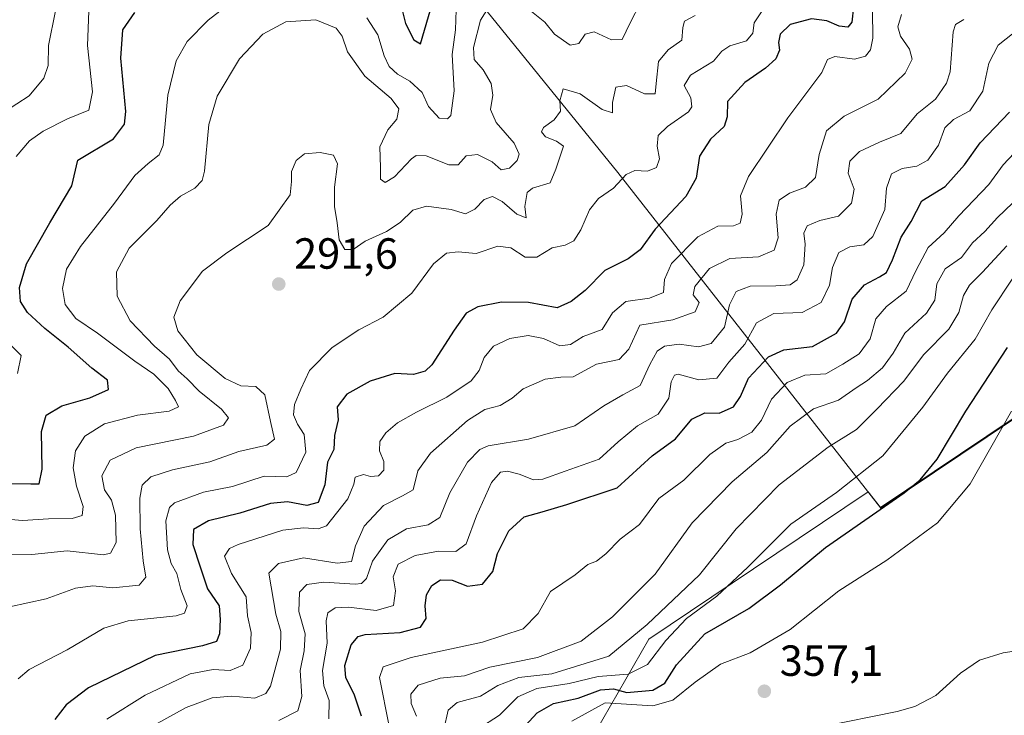
# Model space of a CAD drawing. Units: metres. Extents: x 615373 to 618856, y 4662293 to 4664664.
# Drawn here: x 618465 to 618692, y 4664372 to 4664532 of the extents above; entities that cross this region are included whole.
import ezdxf

# ---------------------------------------------------------------- set-up
doc = ezdxf.new("R2010")
doc.units = ezdxf.units.M
doc.header["$MEASUREMENT"] = 0
for name, color, linetype, lineweight in [('Curva de nivel maestra', 30, 'Continuous', 30), ('Curva de nivel normal', 30, 'Continuous', 0), ('Espacio natural protegido', 121, 'Continuous', 13), ('Espacio natural protegido CxS', 121, 'Continuous', 0), ('Municipio', 91, 'Continuous', 13), ('Municipio CxS', 4, 'Continuous', 0), ('Núcleo urbano CxS', 7, 'Continuous', 0), ('Pastizal CxS', 92, 'Continuous', 0), ('Punto de cota en terreno', 7, 'Continuous', 0), ('Rótulo de punto de cota en terreno', 7, 'Continuous', 0), ('Suelo desnudo CxS', 253, 'Continuous', 0)]:
    doc.layers.add(name, color=color, linetype=linetype, lineweight=lineweight)
doc.styles.add('Style-Arial', font='txt')

# ---------------------------------------------------------------- blocks, each defined once
blk = doc.blocks.new('5PATER')
at = {"layer": 'Núcleo urbano CxS', "linetype": 'Continuous', "lineweight": 0}
h = blk.add_hatch(color=51, dxfattribs=at)
edge = h.paths.add_edge_path()
edge.add_ellipse((0, 0), major_axis=(-0.1095731443231308, -0.1110710700762829), ratio=0.9994222409660322, start_angle=0, end_angle=360)

msp = doc.modelspace()

# ---------------------------------------------------------------- linework, layer by layer
at = {"layer": 'Curva de nivel maestra', "color": 30, "linetype": 'Continuous', "lineweight": 30, "flags": 128}
for points, elevation in [([(618553.0199999996, 4664535.800100001), (618554.1100000005, 4664531.4801), (618556.0599999996, 4664527.7601), (618557.5800000001, 4664526.790100001), (618560.3099999996, 4664536.2401)], 275), ([(618463.4299999997, 4664425.800100001), (618467.9800000006, 4664425.6601), (618469.9100000003, 4664425.7301), (618470.6100000005, 4664429.040100001), (618470.4100000003, 4664437.720100001), (618471.4800000006, 4664441.450099999), (618475.1200000001, 4664443.640100001), (618481.5300000003, 4664445.450099999), (618485.8099999996, 4664447.4101), (618485.5999999996, 4664449.520099999), (618482, 4664452.270099999), (618476.5800000001, 4664457.100099999), (618471.1600000003, 4664461.390100001), (618467.2300000006, 4664465.0601), (618465.5899999999, 4664467.5801), (618465.3700000001, 4664470.800100001), (618466.9600000001, 4664476.2401), (618472.3799999999, 4664485.720100001), (618477.3899999997, 4664494.200099999), (618478.7599999999, 4664500.110099999), (618486.9800000006, 4664504.970100001), (618489.5199999996, 4664508.340100001), (618489.8399999999, 4664511.2401), (618488.7000000002, 4664523.550100001), (618489.1600000003, 4664530.0701), (618491.8799999999, 4664534.0601)], 275), ([(618657.1100000005, 4664535.290100001), (618656.7599999999, 4664531.780099999), (618655.8099999996, 4664530.630100001), (618653.8399999999, 4664530.880100001), (618650.9699999997, 4664532.140100001), (618647.4800000006, 4664532.5801), (618642.5700000003, 4664531.2301), (618640.2800000003, 4664529.020099999), (618639.9000000004, 4664527.140100001), (618640.0999999996, 4664525.340100001), (618639.2800000003, 4664523.380100001), (618636.8600000005, 4664521.200099999), (618632.0999999996, 4664517.970100001), (618628.1100000005, 4664513.5701), (618628.04, 4664510.0101), (618627.4000000004, 4664507.840100001), (618624.2300000006, 4664504.9101), (618621.7100000001, 4664500.9801), (618620.9299999997, 4664495.970100001), (618618.5599999996, 4664491.7401), (618611.5099999999, 4664484.2401), (618608.0599999996, 4664479.460100001), (618605.2800000003, 4664477.420100001), (618599.9299999997, 4664474.7501), (618595.4299999997, 4664470.110099999), (618592.2199999997, 4664467.600099999), (618589.0199999996, 4664466.130100001), (618582.4000000004, 4664467.4001), (618576.1900000004, 4664467.450099999), (618570.7400000002, 4664466.340100001), (618568.0300000003, 4664464.890100001), (618565.3200000003, 4664461.0001), (618560.1799999997, 4664453.0701), (618558.6299999999, 4664451.600099999), (618555.9800000006, 4664450.8201), (618551.7000000002, 4664451.030099999), (618546.0300000003, 4664449.2601), (618540.6600000003, 4664446.340100001), (618538.4299999997, 4664443.4001), (618538.6699999999, 4664440.390100001), (618537.8200000003, 4664436.8301), (618537.6399999997, 4664433.620100001), (618536.2100000001, 4664430.700099999), (618535.5499999998, 4664425.4901), (618534, 4664421.370100001), (618531.4400000004, 4664420.700099999), (618526.9900000002, 4664421.5601), (618523.0999999996, 4664421.1801), (618516.0199999996, 4664418.950099999), (618508.79, 4664417.220100001), (618505.3899999997, 4664415.1801), (618505.2300000006, 4664411.780099999), (618506.9199999999, 4664406.610099999), (618508.5899999999, 4664401.590100001), (618511.2999999998, 4664397.6501), (618511.4800000006, 4664394.5001), (618511.3399999999, 4664391.2401), (618510.6299999999, 4664389.460100001), (618507.4699999997, 4664388.440099999), (618496.5800000001, 4664386.210100001), (618481.2599999999, 4664378.780099999), (618476.0899999999, 4664374.9101), (618473.5, 4664371.5701)], 300), ([(618544.0199999996, 4664372.280099999), (618542.3399999999, 4664377.370100001), (618540.4299999997, 4664381.120100001), (618540.1699999999, 4664383.940099999), (618541.5899999999, 4664388.690099999), (618543.2300000006, 4664390.590100001), (618544.8700000001, 4664391.040100001), (618552.9199999999, 4664391.520099999), (618557.5499999998, 4664392.770099999), (618558.8399999999, 4664394.7601), (618558.6500000004, 4664397.670100001), (618558.9600000001, 4664400.1801), (618560.1600000003, 4664402.340100001), (618562.1299999999, 4664403.610099999), (618564.8300000001, 4664403.590100001), (618568.3600000005, 4664402.1801), (618571.8399999999, 4664402.620100001), (618574.1900000004, 4664405.520099999), (618575.2999999998, 4664409.720100001), (618577.8799999999, 4664414.9301), (618581.4199999999, 4664418.1501), (618585.5499999998, 4664419.2501), (618591.2300000006, 4664420.970100001), (618602.7699999996, 4664424.780099999), (618610.8200000003, 4664432.100099999), (618616.1600000003, 4664436.0601), (618619.9100000003, 4664440.5701), (618622.9600000001, 4664442.0101), (618626.25, 4664441.960100001), (618629.54, 4664443.4101), (618631.0999999996, 4664445.770099999), (618632.9400000004, 4664449.970100001), (618637.6100000005, 4664454.9101), (618641.0800000001, 4664456.520099999), (618647.6900000004, 4664457.280099999), (618653.2100000001, 4664460.300100001), (618655.04, 4664462.940099999), (618656.7699999996, 4664468.140100001), (618659.6200000001, 4664471.460100001), (618663.0999999996, 4664473.270099999), (618664.6799999997, 4664474.2401), (618666.0999999996, 4664477.210100001), (618668.1100000005, 4664482.380100001), (618670.3899999997, 4664486.0001), (618672.8499999996, 4664490.720100001), (618678.1600000003, 4664494.050100001), (618682.6399999997, 4664499.050100001), (618686.2000000002, 4664504.050100001), (618692.9699999997, 4664511.130100001)], 325), ([(618580.7199999997, 4664369.090100001), (618584.3799999999, 4664373.0601), (618588.1200000001, 4664375.1801), (618593.8499999996, 4664376.4301), (618598.9600000001, 4664378.350099999), (618601.9199999999, 4664378.5601), (618605.0199999996, 4664377.7601), (618610.9500000002, 4664378.270099999), (618613.7000000002, 4664379.860099999), (618616.4299999997, 4664384.100099999), (618622.9699999997, 4664391.200099999), (618633.0199999996, 4664397.0601), (618640.3499999996, 4664402.460100001), (618650.7000000002, 4664411.0601), (618668.7599999999, 4664423.630100001), (618672.4400000004, 4664426.590100001), (618676.3700000001, 4664431.380100001), (618682.9699999997, 4664442.380100001), (618692.4900000002, 4664457.040100001)], 350)]:
    msp.add_lwpolyline(points, dxfattribs=dict(at, elevation=elevation))
at = {"layer": 'Curva de nivel normal', "color": 30, "linetype": 'Continuous', "lineweight": 0, "flags": 128}
for points, elevation in [([(618582.7199999997, 4664534.5601), (618586.1500000004, 4664531.8301), (618588.3799999999, 4664529.0801), (618591.9900000002, 4664526.540100001), (618594, 4664526.9001), (618595.4199999999, 4664529.050100001), (618597.4800000006, 4664529.600099999), (618601.4600000001, 4664527.7601), (618603.9100000003, 4664527.8101), (618605.7599999999, 4664531.6601), (618610.5, 4664540.950099999)], 285), ([(618459.7000000002, 4664417.8301), (618466.0300000003, 4664417.300100001), (618472.0499999998, 4664417.670100001), (618477.4500000002, 4664417.700099999), (618479.7999999998, 4664418.390100001), (618480.04, 4664420.520099999), (618478.4500000002, 4664425.140100001), (618477.7000000002, 4664429.390100001), (618478.2699999996, 4664433.270099999), (618480.4100000003, 4664436.630100001), (618484.9299999997, 4664439.5101), (618492.4800000006, 4664441.5001), (618499.7800000003, 4664442.4101), (618501.9600000001, 4664443.4101), (618501.2100000001, 4664444.840100001), (618499.5700000003, 4664447.590100001), (618496.25, 4664450.940099999), (618491.8600000005, 4664453.880100001), (618483.2999999998, 4664460.3201), (618478.2999999998, 4664463.6601), (618475.8799999999, 4664466.9101), (618475.25, 4664470.590100001), (618476.1900000004, 4664475.0001), (618479.4100000003, 4664480.2601), (618487.2199999997, 4664490.2401), (618491.8499999996, 4664496.5701), (618494.9800000006, 4664499.340100001), (618497.4600000001, 4664501.350099999), (618498.4000000004, 4664503.540100001), (618499.4400000004, 4664515.040100001), (618501.3899999997, 4664522.880100001), (618503.9299999997, 4664527.380100001), (618508.75, 4664532.2601), (618518.0999999996, 4664539.530099999)], 280), ([(618464.5800000001, 4664500.9001), (618467.7000000002, 4664504.520099999), (618470.7800000003, 4664506.780099999), (618476.4000000004, 4664509.5701), (618481.2800000003, 4664511.550100001), (618482.1399999997, 4664515.800100001), (618480.9900000002, 4664526.440099999), (618481.4199999999, 4664536.340100001)], 270), ([(618465.0599999996, 4664380.9001), (618467.6200000001, 4664382.9901), (618476.3600000005, 4664387.550100001), (618484.7800000003, 4664392.550100001), (618490.3600000005, 4664394.200099999), (618501.4199999999, 4664395.350099999), (618503.3399999999, 4664395.960100001), (618503.9199999999, 4664397.690099999), (618502.4299999997, 4664401.440099999), (618501.5800000001, 4664405.0701), (618500.2300000006, 4664407.4001), (618499.3799999999, 4664410.5101), (618499.0199999996, 4664417.1801), (618499.8300000001, 4664420.2301), (618501.0199999996, 4664421.300100001), (618507.6600000003, 4664423.7601), (618514.3600000005, 4664425.100099999), (618521.6299999999, 4664427.4301), (618526.8600000005, 4664427.270099999), (618529, 4664428.3101), (618531.2199999997, 4664433.0001), (618530.8200000003, 4664437.040100001), (618529.2800000003, 4664439.4101), (618528.3600000005, 4664441.530099999), (618528.5999999996, 4664443.940099999), (618530.04, 4664447.440099999), (618532.0199999996, 4664451.720100001), (618537.2199999997, 4664457.0601), (618543.4100000003, 4664461.0601), (618548.9800000006, 4664464.0001), (618555.6100000005, 4664469.5001), (618560.5899999999, 4664476.2601), (618563.54, 4664478.7401), (618566.2400000002, 4664479.0001), (618570.3499999996, 4664478.600099999), (618575.3600000005, 4664480.340100001), (618578.3399999999, 4664479.950099999), (618581.5999999996, 4664477.770099999), (618584.3399999999, 4664477.770099999), (618587.8600000005, 4664479.9101), (618590.8399999999, 4664480.5801), (618592.7999999998, 4664481.5601), (618594.4600000001, 4664484.0601), (618596.4400000004, 4664488.6801), (618598.4600000001, 4664491.2501), (618601.9199999999, 4664493.6801), (618604.8499999996, 4664496.790100001), (618606.8600000005, 4664497.700099999), (618609.7699999996, 4664497.5801), (618611.8300000001, 4664498.380100001), (618612.54, 4664500.4101), (618611.9600000001, 4664503.280099999), (618612.2000000002, 4664505.770099999), (618614.3399999999, 4664507.8101), (618619.2000000002, 4664511.2301), (618619.9299999997, 4664512.360099999), (618619.7000000002, 4664514.4301), (618618.2199999997, 4664517.2301), (618619.6399999997, 4664519.6601), (618624.8899999997, 4664522.8301), (618626.8300000001, 4664525.1501), (618628.6600000003, 4664526.340100001), (618632.5199999996, 4664527.5001), (618633.9400000004, 4664529.300100001), (618634.2699999996, 4664531.630100001), (618637.6900000004, 4664536.860099999)], 295), ([(618545.1900000004, 4664532.8301), (618547.7400000002, 4664528.9101), (618549.1799999997, 4664524.0801), (618550.3799999999, 4664521.600099999), (618552.25, 4664519.880100001), (618555.1399999997, 4664518.2301), (618557.9400000004, 4664515.630100001), (618559.4000000004, 4664512.420100001), (618561.8600000005, 4664509.720100001), (618563.7699999996, 4664509.600099999), (618564.54, 4664510.340100001), (618565.3200000003, 4664516.050100001), (618564.8600000005, 4664524.380100001), (618565.6200000001, 4664530.050100001), (618565.8600000005, 4664536.9801)], 280), ([(618473.6500000004, 4664534.380100001), (618472.04, 4664526.420100001), (618472, 4664521.860099999), (618470.9800000006, 4664518.970100001), (618467.5599999996, 4664514.9101), (618461.9199999999, 4664511.1801)], 265), ([(618462.5999999996, 4664409.360099999), (618468.1799999997, 4664409.4901), (618476.3200000003, 4664410.2601), (618484.6900000004, 4664409.380100001), (618486.2800000003, 4664409.7501), (618487.5899999999, 4664412.2401), (618487.4400000004, 4664418.5001), (618486.4900000002, 4664421.940099999), (618484.9100000003, 4664424.300100001), (618484.3200000003, 4664427.5101), (618486.2000000002, 4664431.1501), (618492.2000000002, 4664433.960100001), (618505.4000000004, 4664436.6501), (618512.3099999996, 4664439.190099999), (618513.3899999997, 4664440.880100001), (618511.79, 4664442.860099999), (618506.6500000004, 4664446.970100001), (618503.9299999997, 4664449.8301), (618501.8200000003, 4664451.700099999), (618499.8300000001, 4664454.360099999), (618496.4400000004, 4664457.340100001), (618490.7800000003, 4664463.1601), (618487.8200000003, 4664468.850099999), (618487.6799999997, 4664474.450099999), (618490.6100000005, 4664479.870100001), (618496.9600000001, 4664486.2301), (618500.0300000003, 4664489.7501), (618502.3600000005, 4664491.780099999), (618505.7199999997, 4664493.620100001), (618507.3799999999, 4664495.450099999), (618507.9299999997, 4664497.5601), (618508.9199999999, 4664508.270099999), (618510.8300000001, 4664514.770099999), (618515.9199999999, 4664523.350099999), (618521.2800000003, 4664529.020099999), (618526.5899999999, 4664531.9001), (618533.5, 4664532.340100001), (618538.1500000004, 4664530.420100001), (618539.5800000001, 4664528.5601), (618540.7699999996, 4664524.9801), (618544.7300000006, 4664519.4001), (618550.8300000001, 4664514.2601), (618552.6200000001, 4664511.920100001), (618552.0999999996, 4664509.5101), (618550.0300000003, 4664507.050100001), (618548.2300000006, 4664503.130100001), (618548.3300000001, 4664498.390100001), (618548.4000000004, 4664495.690099999), (618549.4299999997, 4664494.9301), (618551.5800000001, 4664496.270099999), (618555.5199999996, 4664500.420100001), (618556.5700000003, 4664501.1501), (618558.8700000001, 4664501.050100001), (618564.0800000001, 4664499.0001), (618566.2100000001, 4664499.020099999), (618568.0999999996, 4664501.100099999), (618570.7000000002, 4664501.420100001), (618574.0700000003, 4664499.7401), (618576.1100000005, 4664497.850099999), (618578.0300000003, 4664498.220100001), (618579.7599999999, 4664500.0001), (618580.2800000003, 4664501.5001), (618579.0800000001, 4664504.030099999), (618574.9900000002, 4664508.780099999), (618573.6799999997, 4664511.7301), (618574.1799999997, 4664515.050100001), (618573.79, 4664517.690099999), (618571.9600000001, 4664520.860099999), (618569.9299999997, 4664523.220100001), (618569.7599999999, 4664525.950099999), (618571.3499999996, 4664532.270099999), (618573.1600000003, 4664535.210100001)], 285), ([(618463.0999999996, 4664397.390100001), (618471.4900000002, 4664399.2401), (618478.2199999997, 4664401.6801), (618482.2000000002, 4664402.2301), (618486.8399999999, 4664401.8301), (618492.8499999996, 4664402.4101), (618494.4500000002, 4664404.280099999), (618493.79, 4664408.0001), (618493.0800000001, 4664415.350099999), (618493.0499999998, 4664422.390100001), (618493.5800000001, 4664425.390100001), (618495.5899999999, 4664427.3101), (618500.5800000001, 4664428.950099999), (618509.1600000003, 4664430.770099999), (618515.7699999996, 4664433.140100001), (618522.2100000001, 4664434.620100001), (618524.0300000003, 4664435.950099999), (618523.0599999996, 4664440.040100001), (618521.8099999996, 4664446.1601), (618519.6799999997, 4664448.090100001), (618516.29, 4664448.2401), (618512.6500000004, 4664449.880100001), (618506.1100000005, 4664455.3201), (618501.7699999996, 4664460.8301), (618500.8600000005, 4664464.040100001), (618502.3099999996, 4664467.780099999), (618507.4299999997, 4664474.5801), (618513.0599999996, 4664478.8201), (618522.5599999996, 4664485.0801), (618527.5899999999, 4664492.100099999), (618527.8899999997, 4664495.170100001), (618527.9100000003, 4664497.4801), (618528.9699999997, 4664500.040100001), (618530.8799999999, 4664501.5601), (618534.4800000006, 4664501.840100001), (618537.54, 4664501.220100001), (618538.5, 4664499.270099999), (618537.7800000003, 4664493.860099999), (618537.7599999999, 4664489.460100001), (618538.4000000004, 4664485.720100001), (618538.9000000004, 4664481.770099999), (618540.1399999997, 4664479.550100001), (618542.0599999996, 4664479.590100001), (618544.8799999999, 4664481.440099999), (618549.7800000003, 4664483.670100001), (618552.8700000001, 4664485.7501), (618555.8099999996, 4664488.620100001), (618558.9299999997, 4664489.530099999), (618564.6399999997, 4664488.710100001), (618567.9299999997, 4664487.7601), (618570.0800000001, 4664488.8101), (618572.2199999997, 4664491.0101), (618574.0800000001, 4664491.7501), (618576.3600000005, 4664490.610099999), (618579.7000000002, 4664487.670100001), (618581.8200000003, 4664486.8201), (618581.54, 4664489.470100001), (618582.0599999996, 4664492.620100001), (618583.2800000003, 4664493.6801), (618587.3600000005, 4664494.860099999), (618588.6900000004, 4664498.050100001), (618590.4699999997, 4664503.290100001), (618588.8200000003, 4664504.440099999), (618586.2800000003, 4664505.450099999), (618585.4199999999, 4664506.590100001), (618585.8700000001, 4664507.600099999), (618588.2999999998, 4664509.380100001), (618589.7800000003, 4664511.380100001), (618589.6299999999, 4664513.710100001), (618590.3799999999, 4664516.470100001), (618594.2999999998, 4664515.3201), (618599.3499999996, 4664511.7501), (618601.7199999997, 4664510.970100001), (618601.6799999997, 4664513.340100001), (618602.4800000006, 4664516.840100001), (618604.9000000004, 4664517.2601), (618609.04, 4664515.340100001), (618611.5099999999, 4664515.340100001), (618611.7100000001, 4664517.720100001), (618612.2999999998, 4664522.7601), (618614.5, 4664525.4101), (618617.6200000001, 4664527.6501), (618617.8600000005, 4664530.5801), (618618.29, 4664532.040100001), (618620.6900000004, 4664533.300100001)], 290), ([(618485.4600000001, 4664371.5801), (618494.2699999996, 4664377.1501), (618504.6299999999, 4664381.9901), (618509.8700000001, 4664383.0001), (618513.7999999998, 4664382.780099999), (618516.7400000002, 4664384.040100001), (618518.5099999999, 4664387.9001), (618518.6600000003, 4664391.520099999), (618517.7800000003, 4664395.390100001), (618517.4800000006, 4664399.720100001), (618514.0899999999, 4664405.0601), (618512.4699999997, 4664409.0601), (618513.6299999999, 4664410.8301), (618515.6500000004, 4664411.790100001), (618525.9400000004, 4664415.050100001), (618530.7000000002, 4664415.5801), (618534.04, 4664415.340100001), (618535.9800000006, 4664416.0801), (618540.8799999999, 4664422.280099999), (618542.2300000006, 4664425.640100001), (618542.54, 4664427.2301), (618544.4500000002, 4664427.8101), (618546.0800000001, 4664427.420100001), (618547.9100000003, 4664427.540100001), (618549.1699999999, 4664428.840100001), (618549.1299999999, 4664430.840100001), (618548.1500000004, 4664433.280099999), (618548.2199999997, 4664435.390100001), (618549.5899999999, 4664437.450099999), (618552.25, 4664439.7401), (618556.6699999999, 4664442.200099999), (618563.5999999996, 4664445.5801), (618569.1799999997, 4664449.4001), (618571.0599999996, 4664451.720100001), (618572.2000000002, 4664454.720100001), (618574.3499999996, 4664457.3101), (618578.0800000001, 4664459.120100001), (618582.3399999999, 4664459.780099999), (618585.8099999996, 4664459.0801), (618589.5899999999, 4664457.420100001), (618592.0199999996, 4664457.720100001), (618594.9699999997, 4664459.540100001), (618599.3600000005, 4664461.200099999), (618601.7300000006, 4664465.0101), (618604.75, 4664467.590100001), (618610.2300000006, 4664468.350099999), (618613.4000000004, 4664469.690099999), (618613.6799999997, 4664472.690099999), (618615.2699999996, 4664476.300100001), (618621.3399999999, 4664482.460100001), (618625.9500000002, 4664484.920100001), (618629.54, 4664484.9901), (618631.0899999999, 4664485.5701), (618631.4800000006, 4664487.6501), (618631.1600000003, 4664491.9001), (618632.9699999997, 4664496.360099999), (618642.0199999996, 4664509.8101), (618649.8200000003, 4664520.210100001), (618651.1100000005, 4664523.190099999), (618652.8499999996, 4664523.880100001), (618657.3499999996, 4664523.300100001), (618659.8600000005, 4664523.9801), (618661.0300000003, 4664525.4301), (618661.5800000001, 4664528.100099999), (618661.4800000006, 4664534.470100001)], 305), ([(618668.1500000004, 4664533.5701), (618667.3300000001, 4664530.720100001), (618667.9500000002, 4664528.5801), (618670.0199999996, 4664525.630100001), (618670.6100000005, 4664523.3101), (618669, 4664520.110099999), (618662.75, 4664514.100099999), (618654.9699999997, 4664510.220100001), (618650.9199999999, 4664506.840100001), (618649.1900000004, 4664501.380100001), (618648.3600000005, 4664496.120100001), (618646.1100000005, 4664493.890100001), (618642.3799999999, 4664492.520099999), (618640, 4664490.890100001), (618639.3399999999, 4664487.690099999), (618639.7999999998, 4664482.2301), (618638.8600000005, 4664479.4001), (618635.2400000002, 4664477.840100001), (618628.6900000004, 4664477.4801), (618624.0199999996, 4664475.1601), (618620.6699999999, 4664471.0701), (618620.2800000003, 4664469.1501), (618621.6200000001, 4664467.4001), (618620.75, 4664465.2601), (618615.5499999998, 4664463.390100001), (618608.0199999996, 4664462.1601), (618605.4699999997, 4664456.6801), (618603.2199999997, 4664454.3101), (618598.0199999996, 4664453.200099999), (618592.6900000004, 4664450.270099999), (618589.8200000003, 4664450.1801), (618586.25, 4664449.7301), (618581.1600000003, 4664447.520099999), (618578.6600000003, 4664445.4001), (618575.8799999999, 4664443.6801), (618572.3799999999, 4664442.770099999), (618568.3600000005, 4664440.2301), (618559.8399999999, 4664432.7301), (618556.9400000004, 4664428.710100001), (618555.8499999996, 4664424.350099999), (618553.4000000004, 4664422.9101), (618549.0199999996, 4664420.7501), (618544.5999999996, 4664415.9901), (618542.6100000005, 4664411.4101), (618541.6900000004, 4664407.8201), (618538.4400000004, 4664407.440099999), (618530.6900000004, 4664408.720100001), (618524.9199999999, 4664407.420100001), (618522.6799999997, 4664405.130100001), (618524.3200000003, 4664395.720100001), (618525.4800000006, 4664391.720100001), (618525.3799999999, 4664387.720100001), (618523.0499999998, 4664379.170100001), (618522.04, 4664377.4901), (618519.5, 4664376.460100001), (618514.2000000002, 4664376.9101), (618509.6600000003, 4664376.540100001), (618503.7000000002, 4664374.3101), (618496.3600000005, 4664370.210100001)], 310), ([(618524.9900000002, 4664371.280099999), (618529.3700000001, 4664373.5101), (618530.3200000003, 4664376.8101), (618529.9000000004, 4664382.8201), (618530.8499999996, 4664387.300100001), (618531.0199999996, 4664391.210100001), (618529.5999999996, 4664396.380100001), (618529.7400000002, 4664400.780099999), (618531.4699999997, 4664402.5601), (618535.3300000001, 4664403.0801), (618542.5800000001, 4664402.630100001), (618543.9900000002, 4664402.7601), (618545.1500000004, 4664403.920100001), (618546.5599999996, 4664407.960100001), (618550.0300000003, 4664412.860099999), (618554.3600000005, 4664415.340100001), (618559.3600000005, 4664416.2401), (618562, 4664417.940099999), (618564.3399999999, 4664423.6601), (618568.3399999999, 4664430.640100001), (618571.1799999997, 4664433.550100001), (618573.1200000001, 4664434.420100001), (618582.3600000005, 4664435.9901), (618593.0199999996, 4664439.0001), (618599.6900000004, 4664443.620100001), (618604.1100000005, 4664446.1601), (618608.0999999996, 4664448.270099999), (618610.3099999996, 4664453.110099999), (618611.9400000004, 4664456.170100001), (618613.6299999999, 4664457.350099999), (618617.0099999999, 4664457.7601), (618621.4699999997, 4664457.1601), (618624.3700000001, 4664457.970100001), (618627.4400000004, 4664461.720100001), (618628.6299999999, 4664466.860099999), (618630.1600000003, 4664469.920100001), (618633.3200000003, 4664471.140100001), (618639.2300000006, 4664471.1801), (618642.5700000003, 4664471.470100001), (618644.1600000003, 4664472.620100001), (618645.7000000002, 4664476.020099999), (618645.9900000002, 4664480.7601), (618645.6900000004, 4664483.3201), (618646.4400000004, 4664484.970100001), (618649.3700000001, 4664486.210100001), (618653.6799999997, 4664487.220100001), (618656.6200000001, 4664490.190099999), (618657.2699999996, 4664493.4101), (618655.8600000005, 4664497.110099999), (618656.2400000002, 4664499.860099999), (618658.5300000003, 4664502.0601), (618663.1200000001, 4664504.190099999), (618668.0300000003, 4664506.220100001), (618671.7699999996, 4664510.7401), (618675.9600000001, 4664514.130100001), (618678.5199999996, 4664517.7501), (618679.3399999999, 4664520.4001), (618680.0599999996, 4664529.590100001), (618680.5499999998, 4664531.270099999), (618682.5, 4664532.450099999)], 315), ([(618536.4800000006, 4664371.700099999), (618536.5300000003, 4664375.880100001), (618535.3300000001, 4664379.280099999), (618535.0499999998, 4664382.800100001), (618536.0999999996, 4664389.100099999), (618535.8799999999, 4664394.2401), (618536.29, 4664396.0701), (618537.9800000006, 4664397.200099999), (618541.0199999996, 4664397.3301), (618547.3600000005, 4664396.550100001), (618551.3499999996, 4664397.770099999), (618551.79, 4664401.140100001), (618551.2599999999, 4664404.3101), (618552.4199999999, 4664407.200099999), (618556.3300000001, 4664409.2401), (618561.7000000002, 4664410.220100001), (618565.7000000002, 4664410.120100001), (618568.0300000003, 4664411.880100001), (618570.4199999999, 4664418.360099999), (618573.9199999999, 4664426.020099999), (618575.9699999997, 4664428.4001), (618577.5800000001, 4664428.600099999), (618580.25, 4664427.940099999), (618583.5300000003, 4664426.620100001), (618585.7100000001, 4664426.7401), (618590.8099999996, 4664428.590100001), (618598.6299999999, 4664431.4001), (618603, 4664435.340100001), (618607.4199999999, 4664439.0601), (618612.2199999997, 4664441.720100001), (618614.6399999997, 4664445.390100001), (618615.1900000004, 4664449.120100001), (618615.9299999997, 4664450.710100001), (618616.8200000003, 4664450.9301), (618621.5599999996, 4664449.630100001), (618625.6600000003, 4664449.9901), (618628.4400000004, 4664453.640100001), (618632.1200000001, 4664457.790100001), (618634.8499999996, 4664462.700099999), (618638.79, 4664464.850099999), (618645.3499999996, 4664465.110099999), (618649.6699999999, 4664467.340100001), (618651.6100000005, 4664471.3301), (618652.2599999999, 4664475.390100001), (618653.7100000001, 4664478.870100001), (618656.2800000003, 4664480.1801), (618659.5199999996, 4664480.630100001), (618661.54, 4664482.5801), (618664.2800000003, 4664488.780099999), (618664.7199999997, 4664493.630100001), (618665.8600000005, 4664496.9301), (618668.2999999998, 4664498.1801), (618671.6900000004, 4664498.690099999), (618674.1799999997, 4664500.120100001), (618676.6699999999, 4664503.5601), (618678.1200000001, 4664507.530099999), (618680.1100000005, 4664509.4301), (618683.8399999999, 4664511.440099999), (618686.8600000005, 4664515.9301), (618688.2300000006, 4664522.380100001), (618690.3499999996, 4664526.5001), (618694.0499999998, 4664529.460100001)], 320), ([(618550.3600000005, 4664369.970100001), (618548.1399999997, 4664381.190099999), (618549, 4664383.620100001), (618555.4199999999, 4664385.800100001), (618571.8499999996, 4664389.300100001), (618581.1799999997, 4664392.4001), (618584.6299999999, 4664395.890100001), (618587.4400000004, 4664400.9801), (618593.0899999999, 4664404.780099999), (618596.0199999996, 4664407.120100001), (618598.0199999996, 4664407.950099999), (618600.2100000001, 4664409.610099999), (618603.4600000001, 4664413.0001), (618607.8799999999, 4664416.3201), (618612.3499999996, 4664422.3201), (618618.1200000001, 4664426.520099999), (618624.0700000003, 4664432.420100001), (618627.79, 4664435.0601), (618630.4900000002, 4664435.890100001), (618633.7199999997, 4664437.5801), (618636, 4664440.3201), (618638.2400000002, 4664445.120100001), (618641.8399999999, 4664449.0001), (618645.9500000002, 4664450.6801), (618650.7300000006, 4664451.0001), (618654.6799999997, 4664453.220100001), (618658.4000000004, 4664455.600099999), (618660.9600000001, 4664459.030099999), (618662.2300000006, 4664463.600099999), (618664.6900000004, 4664466.450099999), (618669.2300000006, 4664469.960100001), (618671.54, 4664474.8201), (618674.2999999998, 4664480.040100001), (618677.9600000001, 4664483.390100001), (618681.3300000001, 4664487.300100001), (618688.2100000001, 4664494.530099999), (618691.5599999996, 4664499.050100001), (618694.0800000001, 4664501.710100001)], 330), ([(618556.6500000004, 4664372.280099999), (618555.4400000004, 4664375.200099999), (618555.3799999999, 4664377.390100001), (618557.0300000003, 4664379.4001), (618562.1200000001, 4664381.0701), (618567.7100000001, 4664381.590100001), (618573.4900000002, 4664383.530099999), (618584.4500000002, 4664385.770099999), (618594.4800000006, 4664389.5101), (618601.7400000002, 4664395.140100001), (618611.5, 4664404.9101), (618620.0199999996, 4664416.770099999), (618629.25, 4664426.130100001), (618637.2000000002, 4664432.9101), (618642.5199999996, 4664438.920100001), (618647.9199999999, 4664442.9001), (618653.6500000004, 4664444.9301), (618657.6900000004, 4664447.770099999), (618660.3499999996, 4664449.470100001), (618663.75, 4664452.340100001), (618666.2699999996, 4664455.700099999), (618668.8899999997, 4664460.300100001), (618673.9199999999, 4664464.890100001), (618675.8300000001, 4664467.9001), (618676.2999999998, 4664471.6801), (618678.2199999997, 4664475.120100001), (618681.9500000002, 4664477.720100001), (618684.4400000004, 4664481.0601), (618687.2800000003, 4664483.6601), (618690.2400000002, 4664486.9101), (618693.6900000004, 4664490.1801)], 334.9999999999999), ([(618562.9100000003, 4664369.2501), (618563.9500000002, 4664373.710100001), (618566.0300000003, 4664375.420100001), (618571.3600000005, 4664376.920100001), (618575.3600000005, 4664379.3101), (618580.2000000002, 4664381.1801), (618587.7400000002, 4664382.0001), (618600.8799999999, 4664386.110099999), (618609.7000000002, 4664393.380100001), (618621.7300000006, 4664404.790100001), (618630.1100000005, 4664415.3301), (618640.04, 4664425.460100001), (618651.2699999996, 4664434.120100001), (618657.7800000003, 4664438.1501), (618662.5599999996, 4664442.9001), (618668.6200000001, 4664449.2501), (618673.3200000003, 4664455.460100001), (618679.0199999996, 4664461.2401), (618681.3200000003, 4664465.040100001), (618682.4000000004, 4664468.950099999), (618683.8200000003, 4664471.380100001), (618686.7699999996, 4664474.340100001), (618692.3600000005, 4664480.380100001)], 340), ([(618570.7599999999, 4664369.3301), (618575.6900000004, 4664372.5601), (618579.9800000006, 4664376.7401), (618584.3200000003, 4664378.670100001), (618591.7400000002, 4664379.840100001), (618598.3899999997, 4664381.390100001), (618605.2999999998, 4664381.940099999), (618609.79, 4664384.210100001), (618613.9600000001, 4664389.720100001), (618618.6900000004, 4664394.710100001), (618625.6900000004, 4664399.890100001), (618632.8099999996, 4664406.5101), (618642.7000000002, 4664416.4001), (618653.1799999997, 4664423.710100001), (618663.8600000005, 4664432.1601), (618673.0199999996, 4664443.280099999), (618678.6900000004, 4664451.100099999), (618685.0800000001, 4664458.940099999), (618688.9199999999, 4664465.720100001), (618693.5800000001, 4664472.720100001)], 345), ([(618464.9500000002, 4664451.0801), (618465.7199999997, 4664455.190099999), (618463.0599999996, 4664457.840100001)], 270), ([(618592.3899999997, 4664371.140100001), (618600.0099999999, 4664375.380100001), (618611, 4664374.670100001), (618615.5800000001, 4664376.0101), (618620.6900000004, 4664380.100099999), (618626.5199999996, 4664384.2601), (618633.3499999996, 4664386.840100001), (618642.5199999996, 4664392.220100001), (618653.7100000001, 4664401.0801), (618664.7599999999, 4664408.1501), (618676.4600000001, 4664416.720100001), (618683.9500000002, 4664425.720100001), (618693.4600000001, 4664442.390100001)], 355), ([(618701.5899999999, 4664388.370100001), (618691.5099999999, 4664386.860099999), (618686.0700000003, 4664385.200099999), (618681.7000000002, 4664382.170100001), (618676.04, 4664377.0801), (618671.2300000006, 4664374.5001), (618667.1799999997, 4664373.340100001), (618649.7599999999, 4664369.8201)], 355)]:
    msp.add_lwpolyline(points, dxfattribs=dict(at, elevation=elevation))
at = {"layer": 'Espacio natural protegido', "color": 121, "linetype": 'Continuous', "lineweight": 13, "flags": 128}
msp.add_lwpolyline([(618819.777093268, 4664511.002905407), (618817.0460000001, 4664513.196000001), (618811.3230000017, 4664519.442), (618748.3310000001, 4664515.142000004), (618700.1620000007, 4664444.756), (618663.4000000012, 4664420.120000001), (618602.9490000019, 4664497.257999998), (618544.1210000018, 4664569.721999997), (618527.5850000009, 4664590.192999999), (618519.8550000017, 4664599.762), (618517.5280000012, 4664601.622999999), (618501.1410000015, 4664621.874999999), (618477.2190000007, 4664651.437000002), (618474.3389854784, 4664657.921532693)], dxfattribs=at)
at = {"layer": 'Espacio natural protegido CxS', "color": 121, "linetype": 'Continuous', "lineweight": 0, "flags": 128}
msp.add_lwpolyline([(618819.7770950213, 4664511.002880159), (618817.0459999996, 4664513.196000001), (618811.3229999989, 4664519.442), (618748.3309999995, 4664515.142000002), (618700.1620000001, 4664444.755999999), (618663.4000000006, 4664420.12), (618602.9489999991, 4664497.257999999), (618544.1210000013, 4664569.721999999), (618527.5850000004, 4664590.192999999), (618519.8550000011, 4664599.761999999), (618517.5280000007, 4664601.623000001), (618501.1410000009, 4664621.875), (618477.2190000003, 4664651.437000001), (618474.3389988847, 4664657.921499506), (618817.2100008794, 4664663.60998336)], close=True, dxfattribs=at)
at = {"layer": 'Municipio', "color": 91, "linetype": 'Continuous', "lineweight": 13, "flags": 128}
msp.add_lwpolyline([(618819.777093268, 4664511.002905407), (618817.0460000001, 4664513.196000001), (618811.3230000017, 4664519.442), (618748.3310000001, 4664515.142000004), (618700.1620000007, 4664444.756), (618663.4000000012, 4664420.120000001), (618602.9490000019, 4664497.257999998), (618544.1210000018, 4664569.721999997), (618527.5850000009, 4664590.192999999), (618519.8550000017, 4664599.762), (618517.5280000012, 4664601.622999999), (618501.1410000015, 4664621.874999999), (618477.2190000007, 4664651.437000002), (618474.3389854784, 4664657.921532693)], dxfattribs=at)
msp.add_lwpolyline([(618819.777093268, 4664511.002905407), (618817.0460000001, 4664513.196000001), (618811.3230000017, 4664519.442), (618748.3310000001, 4664515.142000004), (618700.1620000007, 4664444.756), (618663.4000000012, 4664420.120000001), (618602.9490000019, 4664497.257999998), (618544.1210000018, 4664569.721999997), (618527.5850000009, 4664590.192999999), (618519.8550000017, 4664599.762), (618517.5280000012, 4664601.622999999), (618501.1410000015, 4664621.874999999), (618477.2190000007, 4664651.437000002), (618474.3389854784, 4664657.921532693)], dxfattribs=at)
at = {"layer": 'Municipio CxS', "color": 4, "linetype": 'Continuous', "lineweight": 0, "flags": 128}
msp.add_lwpolyline([(618819.7770950213, 4664511.002880159), (618817.0459999996, 4664513.196000001), (618811.3229999989, 4664519.442), (618748.3309999995, 4664515.142000002), (618700.1620000001, 4664444.755999999), (618663.4000000006, 4664420.12), (618602.9489999991, 4664497.257999999), (618544.1210000013, 4664569.721999999), (618527.5850000004, 4664590.192999999), (618519.8550000011, 4664599.761999999), (618517.5280000007, 4664601.623000001), (618501.1410000009, 4664621.875), (618477.2190000003, 4664651.437000001), (618474.3389988847, 4664657.921499506), (618817.2100008794, 4664663.60998336)], close=True, dxfattribs=at)
msp.add_lwpolyline([(616378.3771002061, 4664623.148184663), (616562.796099999, 4664626.207800001), (616666.2013011732, 4664627.923377074), (618395.5123000002, 4664656.613700001), (618474.3389988847, 4664657.921499506), (618477.2190000003, 4664651.437000001), (618501.1410000009, 4664621.875), (618517.5280000007, 4664601.623000001), (618519.8550000011, 4664599.761999999), (618527.5850000004, 4664590.192999999), (618544.1210000013, 4664569.721999999), (618602.9489999991, 4664497.257999999), (618663.4000000006, 4664420.12), (618700.1620000001, 4664444.755999999), (618748.3309999995, 4664515.142000002), (618811.3229999989, 4664519.442), (618817.0459999996, 4664513.196000001), (618819.7770950213, 4664511.002880159), (618856.1200008771, 4662350.509983388), (617313.0996000014, 4662324.9142), (616492.0355999994, 4662311.294299999)], dxfattribs=at)
at = {"layer": 'Pastizal CxS', "color": 92, "linetype": 'Continuous', "lineweight": 0}
for points in [[(618597.7115000002, 4664368.5537, 357.4449000000022), (618610.0919000005, 4664390.005100001, 340.8582000000025), (618634.1243000003, 4664406.155300001, 344.6144000000059), (618660.5094999997, 4664423.886700001, 346.0011999999988), (618663.3547, 4664420.256300001, 348.570000000007), (618700.1142999995, 4664444.8961, 356.3453000000009), (618748.2846999997, 4664515.274900001, 355.6030000000028), (618808.1907000003, 4664519.374100001, 368.6462000000029), (618799.1929000001, 4664497.781500001, 367.7905000000028), (618794.5060999999, 4664477.3739, 361.0844999999972), (618781.5396999996, 4664458.076300001, 356.6459999999934), (618773.4820999998, 4664447.7623, 354.7814999999973), (618762.6776999999, 4664415.1735, 350.5636999999988), (618755.2915000003, 4664402.967499999, 348.7551999999997), (618742.8384999996, 4664390.028700001, 346.7810000000027), (618739.9457, 4664375.370300001, 343.0987000000023), (618730.5815000003, 4664366.9351, 341.9106000000029)], [(618349.5581, 4664099.900699999, 329.4502999999968), (618400.1778999995, 4664142.782299999, 337.5233000000007), (618444.0231, 4664174.7389, 340.6230000000069), (618473.4609000003, 4664196.2597, 351.9513000000007), (618493.8981, 4664223.3203, 354.2115000000049), (618532.8333000002, 4664279.309699999, 357.5099999999948), (618551.2802999998, 4664310.7761, 361.7716999999975), (618570.7814999997, 4664334.5801, 357.8668999999936), (618597.7115000002, 4664368.5537, 357.4449000000022), (618610.0919000005, 4664390.005100001, 340.8582000000025), (618634.1243000003, 4664406.155300001, 344.6144000000059), (618660.5094999997, 4664423.886700001, 346.0011999999988), (618663.3547, 4664420.256300001, 348.570000000007), (618700.1142999995, 4664444.8961, 356.3453000000009), (618748.2846999997, 4664515.274900001, 355.6030000000028)]]:
    msp.add_polyline3d(points, dxfattribs=at)
at = {"layer": 'Suelo desnudo CxS', "color": 253, "linetype": 'Continuous', "lineweight": 0}
for points in [[(618461.6923000002, 4664542.694700001, 262.8021000000008), (618486.6372999996, 4664566.667300001, 263.2189000000071), (618527.2351000002, 4664590.697100001, 264.653999999995), (618543.1913000002, 4664598.235300001, 264.1781000000047), (618601.7368999999, 4664625.397100001, 264.9663), (618625.5919000005, 4664631.6677, 264.9416000000056), (618650.1171000004, 4664649.1853, 264.8378999999986), (618662.8282000005, 4664661.048699999, 265.4392999999982), (618817.2100000001, 4664663.609999999, 318.4138999999996), (618819.1572000004, 4664547.853800001, 362.4771000000038), (618818.5195000004, 4664546.194900001, 362.3016999999964), (618805.6388999998, 4664535.650900001, 361.528999999995), (618791.5887000002, 4664535.650900001, 359.2054999999964), (618779.8805000001, 4664542.6799, 354.4685999999929), (618767.0006999997, 4664540.3367, 353.219299999997), (618751.7785, 4664528.621900001, 353.1321000000025), (618748.2846999997, 4664515.274900001, 355.6030000000028), (618700.1142999995, 4664444.8961, 356.3453000000009), (618663.3547, 4664420.256300001, 348.570000000007), (618660.5094999997, 4664423.886700001, 346.0011999999988), (618634.1243000003, 4664406.155300001, 344.6144000000059), (618610.0919000005, 4664390.005100001, 340.8582000000025), (618597.7115000002, 4664368.5537, 357.4449000000022)], [(618349.5581, 4664099.900699999, 329.4502999999968), (618400.1778999995, 4664142.782299999, 337.5233000000007), (618444.0231, 4664174.7389, 340.6230000000069), (618473.4609000003, 4664196.2597, 351.9513000000007), (618493.8981, 4664223.3203, 354.2115000000049), (618532.8333000002, 4664279.309699999, 357.5099999999948), (618551.2802999998, 4664310.7761, 361.7716999999975), (618570.7814999997, 4664334.5801, 357.8668999999936), (618597.7115000002, 4664368.5537, 357.4449000000022), (618610.0919000005, 4664390.005100001, 340.8582000000025), (618634.1243000003, 4664406.155300001, 344.6144000000059), (618660.5094999997, 4664423.886700001, 346.0011999999988), (618663.3547, 4664420.256300001, 348.570000000007), (618700.1142999995, 4664444.8961, 356.3453000000009), (618748.2846999997, 4664515.274900001, 355.6030000000028)]]:
    msp.add_polyline3d(points, dxfattribs=at)

# ---------------------------------------------------------------- block references
at = {"layer": 'Punto de cota en terreno', "color": 7, "linetype": 'Continuous', "lineweight": 0, "xscale": 10, "yscale": 10, "zscale": 10}
for p in [(618524.9800000006, 4664471.609999999, 291.6000000000058), (618636.6200000001, 4664378.029999999, 357.1000000000058)]:
    msp.add_blockref('5PATER', p, dxfattribs=at)

# ---------------------------------------------------------------- texts
at = {"layer": 'Rótulo de punto de cota en terreno', "color": 7, "linetype": 'Continuous', "lineweight": 0, "style": 'Style-Arial'}
for s, p in [('291,6', (618528.5077999998, 4664475.137800001)), ('357,1', (618640.1478000004, 4664381.557800001))]:
    msp.add_text(s, height=7.000000000000002, dxfattribs=at).set_placement(p)

doc.saveas('drawing.dxf')
